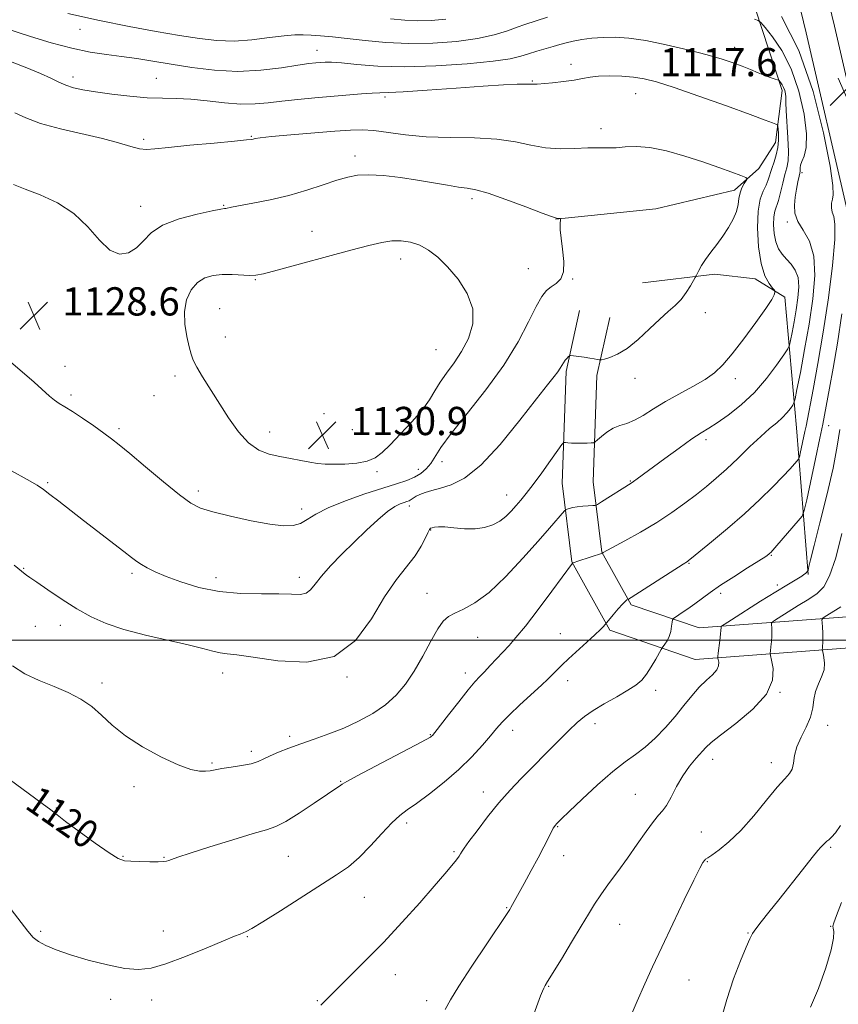
# Model space of a CAD drawing. Extents: x 2132300 to 2135200, y 317300 to 320200.
# Drawn here: x 2134747 to 2134979, y 318897 to 319176 of the extents above; entities that cross this region are included whole.
import ezdxf
from ezdxf.enums import TextEntityAlignment as Align

# ---------------------------------------------------------------- set-up
doc = ezdxf.new("R2010")
doc.units = 0
doc.header["$MEASUREMENT"] = 0
for name, color, linetype, lineweight in [('DTM HARD BREAKLINE', 7, 'Continuous', 0), ('DTM SPOT ELEVATION', 2, 'Continuous', 13), ('GRID LINE', 7, 'Continuous', 0), ('INDEX CONTOUR', 41, 'Continuous', 13), ('INDEX CONTOUR LABEL', 244, 'Continuous', 0), ('INTERMEDIATE CONTOUR', 44, 'Continuous', 0), ('SPOT ELEVATION', 7, 'Continuous', 0)]:
    doc.layers.add(name, color=color, linetype=linetype, lineweight=lineweight)
doc.styles.add('Style-ITALICS', font='ITALICS.shx')

# ---------------------------------------------------------------- blocks, each defined once
blk = doc.blocks.new('SPOT')
at = {"layer": 'SPOT ELEVATION'}
for p, q in [((-3.91, -3.91), (3.82, 3.81)), ((-1.65, 3.77), (1.72, -3.93))]:
    blk.add_line(p, q, dxfattribs=at)

msp = doc.modelspace()

# ---------------------------------------------------------------- linework, layer by layer
at = {"layer": 'DTM HARD BREAKLINE'}
for points in [[(2134631.72, 319916.52, 1007.71), (2134661.72, 319866.97, 1014.69), (2134708.16, 319788.27, 1025.83), (2134768.43, 319686.59, 1042.04), (2134809.87, 319614.8, 1053.53), (2134849.59, 319541.9, 1065.13), (2134889.69, 319458.19, 1079.11), (2134914.34, 319402.6, 1088.21), (2134938.1, 319327.7, 1098.62), (2134958.44, 319252.85, 1110.33), (2134977.58, 319174.05, 1117.78), (2134989.24, 319123.23, 1117.33), (2134995.22, 319073.65, 1111.58), (2135000, 319028.074, 1108.289)], [(2134631.65, 319900.7, 1009.16), (2134654.64, 319862.74, 1014.49), (2134701.06, 319784.07, 1025.63), (2134761.31, 319682.42, 1041.84), (2134802.67, 319610.76, 1053.33), (2134842.24, 319538.14, 1064.93), (2134882.2, 319454.74, 1078.91), (2134906.61, 319399.67, 1088.01), (2134930.18, 319325.37, 1098.42), (2134950.45, 319250.79, 1110.13), (2134969.55, 319172.15, 1117.58), (2134981.1, 319121.81, 1117.13), (2134987.02, 319072.73, 1111.38), (2134994.35, 319002.85, 1106.32), (2134999.86, 318925.49, 1101.94), (2135000, 318923.858, 1101.872)], [(2134898.45, 319119.32, 1128.03), (2134926.94, 319122.25, 1127.46), (2134949.21, 319127.56, 1126.44), (2134956.13, 319133.7, 1125.64), (2134960.81, 319141.01, 1124.84), (2134962.76, 319155.76, 1122.34), (2134943.83, 319213.52, 1115.52)], [(2134923.17, 319101.27, 1127.01), (2134943.68, 319103.76, 1125.64), (2134955.04, 319102.43, 1124.5), (2134963.48, 319097.17, 1123.76), (2134966.83, 319060.15, 1119.1), (2134970.11, 319018.58, 1113.87)], [(2134905.34, 319093.37, 1126.75), (2134901.47, 319076.13, 1125.73), (2134900.34, 319044.49, 1123), (2134903.15, 319022.15, 1120.04), (2134913.9, 319002.78, 1117.77), (2134938.03, 318994.52, 1114.87), (2134989.37, 318998.36, 1107.93)], [(2134913.93, 319091.44, 1126.75), (2134910.24, 319075, 1125.73), (2134909.16, 319044.88, 1123), (2134911.67, 319024.93, 1120.04), (2134919.95, 319010.01, 1117.77), (2134939.17, 319003.43, 1114.87), (2134988.71, 319007.14, 1107.93)]]:
    msp.add_polyline3d(points, dxfattribs=at)
at = {"layer": 'DTM SPOT ELEVATION'}
for p in [(2134763.79, 319173.07, 1120.7), (2134830.88, 319167.13, 1121.3), (2134949.24, 319168.01, 1121.3), (2134902.9, 319163.19, 1123.5), (2134761.76, 319159.58, 1123.5), (2134785.38, 319159.21, 1123.1), (2134891.94, 319158.44, 1123.9), (2134850.15, 319153.95, 1124.3), (2134921.22, 319154.85, 1124.9), (2134911.4, 319144.91, 1125.5), (2134812.28, 319142.78, 1125.9), (2134781.83, 319141.91, 1125.7), (2134841.69, 319137.2, 1127.5), (2134968.36, 319132.49, 1119.7), (2134780.92, 319122.98, 1127.4), (2134804.47, 319123.25, 1127.9), (2134874.83, 319125.1, 1128.4), (2134964.14, 319118.54, 1120.3), (2134829.51, 319115.89, 1129.2), (2134854.64, 319108.01, 1130.6), (2134890.76, 319105.31, 1128.9), (2134813.43, 319102.12, 1130.1), (2134903.36, 319102.31, 1127.9), (2134763.65, 319092.24, 1128.6), (2134779.81, 319093.45, 1128.8), (2134803.29, 319093.95, 1131.1), (2134940.93, 319092.82, 1125.4), (2134804.92, 319085.86, 1131.1), (2134864.6, 319082.28, 1131.1), (2134759.55, 319077.55, 1128.6), (2134790.67, 319074.88, 1129.4), (2134921.02, 319074.22, 1125.5), (2134949.46, 319074.11, 1123.5), (2134761.18, 319069.44, 1128.3), (2134784.68, 319069.26, 1129.2), (2134832.88, 319064.15, 1131.6), (2134774.83, 319059.91, 1128.3), (2134817.5, 319058.98, 1130.7), (2134840.91, 319059.66, 1131.2), (2134975.88, 319060.76, 1115.3), (2134941.1, 319056.76, 1121.6), (2134866.31, 319050.6, 1127.4), (2134847.96, 319047.73, 1129.7), (2134859.6, 319048.39, 1128.8), (2134754.55, 319044.61, 1126.2), (2134919.7, 319045.09, 1122.1), (2134797.28, 319042.27, 1128.4), (2134884.7, 319041.1, 1124.7), (2134826.53, 319037.11, 1128.5), (2134857.09, 319038.01, 1125.5), (2134863.08, 319031.21, 1123.9), (2134959.63, 319024.03, 1115.9), (2134747.84, 319020.29, 1124.1), (2134936.34, 319021.76, 1117.9), (2134778.51, 319018.94, 1125.7), (2134802.27, 319017.67, 1126.6), (2134825.87, 319017.78, 1126.5), (2134961.34, 319015.6, 1114.4), (2134862.11, 319013.29, 1122.8), (2134945.32, 319013.24, 1115.6), (2134751.13, 319003.93, 1123.1), (2134758.19, 319004.17, 1123.4), (2134876.43, 319000.81, 1121.1), (2134899.9, 319001.84, 1118.9), (2134804.14, 318990.67, 1123.37), (2134839.38, 318989.51, 1123.93), (2134872.96, 318990.65, 1120.52), (2134769.97, 318987.84, 1122.4), (2134901.92, 318988.45, 1117.4), (2134926.9, 318985.75, 1115.52), (2134962.15, 318985.16, 1111.99), (2134909.71, 318976.31, 1115.5), (2134975.64, 318975.83, 1109.21), (2134823.19, 318972.73, 1122.4), (2134863.01, 318973.2, 1120.1), (2134886.4, 318974.37, 1117.4), (2134812.26, 318968.44, 1122.4), (2134801.17, 318965.17, 1122.2), (2134943.05, 318966.15, 1111.4), (2134959.67, 318965.21, 1110.5), (2134779.1, 318958.48, 1121.6), (2134837.6, 318959.99, 1120.1), (2134878.07, 318956.95, 1116.6), (2134921.11, 318956.27, 1112.9), (2134757.06, 318952.4, 1120.1), (2134856.29, 318948.14, 1117.6), (2134899.15, 318947.11, 1113.9), (2134939.85, 318945.55, 1110.9), (2134976.43, 318941.26, 1107.8), (2134775.91, 318938.69, 1120.1), (2134787.59, 318938.42, 1120.1), (2134822.78, 318938.69, 1119.1), (2134869.71, 318940, 1116.2), (2134900.83, 318938.88, 1113.4), (2134941.54, 318937.23, 1109.9), (2134844.28, 318927.09, 1117.1), (2134884.7, 318924.13, 1114.1), (2134916.67, 318919.41, 1111.1), (2134976.44, 318918.87, 1106.1), (2134752.6, 318917.44, 1118.2), (2134787.41, 318917.55, 1118.6), (2134811.15, 318915.95, 1117.9), (2134953.06, 318917, 1108.1), (2134853.14, 318905.19, 1115.3), (2134936.36, 318903.63, 1109.1), (2134896.55, 318901.82, 1111.9), (2134772.46, 318898.15, 1117.6), (2134784.11, 318897.99, 1117.5), (2134831.04, 318897.75, 1116.1), (2134861.99, 318897.83, 1114.5)]:
    msp.add_point(p, dxfattribs=at)
at = {"layer": 'GRID LINE', "flags": 128}
msp.add_lwpolyline([(2132500, 319000), (2135000, 319000)], dxfattribs=at)
at = {"layer": 'INDEX CONTOUR', "flags": 128}
for points, elevation in [([(2134744.042, 318960.276), (2134749.034, 318956.605), (2134753.032, 318953.683), (2134755.471, 318951.838), (2134757.254, 318950.431), (2134759.651, 318948.587), (2134763.517, 318945.724), (2134768.052, 318942.455), (2134772.039, 318939.688), (2134774.619, 318938.102), (2134776.354, 318937.458), (2134778.161, 318937.287), (2134780.69, 318937.202), (2134783.514, 318937.145), (2134785.942, 318937.132), (2134787.463, 318937.187), (2134788.307, 318937.313), (2134788.888, 318937.512), (2134789.686, 318937.824), (2134791.435, 318938.442), (2134794.934, 318939.594), (2134800.572, 318941.384), (2134807.096, 318943.405), (2134812.841, 318945.127), (2134816.634, 318946.215), (2134819.272, 318947.14), (2134822.045, 318948.574), (2134825.856, 318950.952), (2134830.078, 318953.745), (2134837.626, 318958.826), (2134838.087, 318959.155), (2134839.344, 318959.901), (2134842.326, 318961.526), (2134847.511, 318964.264), (2134858.792, 318970.174), (2134861.803, 318971.777), (2134863.048, 318972.48), (2134863.396, 318972.732), (2134863.64, 318972.991), (2134864.267, 318973.774), (2134868.135, 318978.765), (2134871.061, 318982.517), (2134873.744, 318985.88), (2134875.653, 318988.137), (2134877.05, 318989.647), (2134878.392, 318991.035), (2134880.027, 318992.773), (2134885.358, 318998.499), (2134887.296, 319000.698), (2134889.951, 319003.978), (2134893.561, 319008.694), (2134897.426, 319013.857), (2134903.357, 319021.831), (2134903.431, 319021.873), (2134903.819, 319022.023), (2134904.823, 319022.37), (2134911.78, 319024.66), (2134911.868, 319024.701), (2134912.033, 319024.797), (2134918.166, 319028.132), (2134922.579, 319030.608), (2134927.209, 319033.366), (2134931.43, 319036.127), (2134935.152, 319038.778), (2134938.415, 319041.25), (2134941.302, 319043.53), (2134944.056, 319045.843), (2134946.969, 319048.474), (2134950.22, 319051.58), (2134953.561, 319054.818), (2134956.641, 319057.716), (2134959.179, 319059.93), (2134961.201, 319061.613), (2134962.81, 319063.042), (2134964.09, 319064.42), (2134965.054, 319065.659), (2134965.699, 319066.584), (2134966.067, 319067.226), (2134966.385, 319068.382), (2134966.924, 319071.041), (2134967.874, 319075.884), (2134969.096, 319082.351), (2134970.362, 319089.572), (2134971.433, 319096.743), (2134971.993, 319103.329), (2134971.711, 319108.862), (2134970.426, 319113.03), (2134968.662, 319116.145), (2134967.117, 319118.676), (2134966.326, 319121.022), (2134966.181, 319123.304), (2134966.415, 319125.577), (2134966.788, 319127.838), (2134967.186, 319129.882), (2134967.523, 319131.451), (2134967.734, 319132.381), (2134967.834, 319132.885), (2134967.857, 319133.272), (2134967.857, 319133.807), (2134967.958, 319134.59), (2134968.302, 319135.673), (2134968.936, 319137.197), (2134969.524, 319139.625), (2134969.635, 319143.501), (2134968.93, 319149.094), (2134967.437, 319155.589), (2134965.276, 319161.893), (2134962.637, 319167.095), (2134959.998, 319171.005), (2134957.904, 319173.618), (2134956.7, 319175.014), (2134955.919, 319175.637), (2134954.891, 319176.023)], 1120), ([(2134829.232, 319171.425), (2134826.982, 319171.565), (2134824.644, 319171.563), (2134821.596, 319171.307), (2134817.417, 319170.757), (2134812.491, 319170.151), (2134807.401, 319169.799), (2134802.543, 319169.935), (2134797.58, 319170.51), (2134791.983, 319171.4), (2134785.343, 319172.515), (2134777.71, 319173.888), (2134769.252, 319175.589), (2134760.29, 319177.613)], 1120), ([(2134896.261, 319176.527), (2134889.77, 319174.477), (2134887.65, 319173.738), (2134884.851, 319172.723), (2134881.146, 319171.576), (2134876.348, 319170.499), (2134870.397, 319169.673), (2134863.733, 319169.183), (2134856.92, 319169.086), (2134850.458, 319169.396), (2134844.59, 319169.944), (2134839.499, 319170.515), (2134835.309, 319170.939), (2134831.934, 319171.225), (2134829.232, 319171.425)], 1120), ([(2134860.018, 319111.9), (2134857.436, 319112.752), (2134854.787, 319113.14), (2134852.092, 319113.116), (2134849.241, 319112.707), (2134845.616, 319111.855), (2134840.472, 319110.477), (2134819.627, 319104.845), (2134815.748, 319103.823), (2134813.565, 319103.389), (2134811.834, 319103.332), (2134806.873, 319103.6), (2134804.074, 319103.625), (2134801.471, 319103.378), (2134799.128, 319102.679), (2134797.052, 319101.342), (2134795.283, 319099.237), (2134793.979, 319096.462), (2134793.335, 319093.172), (2134793.444, 319089.575), (2134794.027, 319086.081), (2134794.709, 319083.151), (2134795.235, 319081.063), (2134795.827, 319079.351), (2134796.828, 319077.362), (2134798.491, 319074.59), (2134805.868, 319062.945), (2134808.624, 319059.01), (2134811.468, 319055.857), (2134814.393, 319053.852), (2134817.379, 319052.721), (2134820.407, 319052.03), (2134823.433, 319051.422), (2134826.314, 319050.866), (2134828.884, 319050.406), (2134831.072, 319050.079), (2134833.205, 319049.882), (2134835.705, 319049.81), (2134838.829, 319049.869), (2134842.172, 319050.132), (2134845.162, 319050.688), (2134847.425, 319051.639), (2134849.376, 319053.145), (2134851.63, 319055.381), (2134854.591, 319058.41), (2134857.828, 319061.847), (2134860.7, 319065.196), (2134862.754, 319068.084), (2134864.291, 319070.633), (2134865.799, 319073.09), (2134867.652, 319075.677), (2134869.755, 319078.537), (2134871.9, 319081.79), (2134873.822, 319085.509), (2134875.047, 319089.589), (2134875.043, 319093.876), (2134873.487, 319098.193), (2134870.872, 319102.262), (2134867.897, 319105.782), (2134865.12, 319108.522), (2134862.541, 319110.524), (2134860.018, 319111.9)], 1130), ([(2134919.367, 318892.363), (2134921.662, 318897.687), (2134923.793, 318902.518), (2134925.992, 318907.35), (2134928.587, 318912.907), (2134931.746, 318919.572), (2134934.996, 318926.357), (2134937.704, 318931.929), (2134939.404, 318935.309), (2134940.286, 318936.922), (2134940.712, 318937.544), (2134941.04, 318937.873), (2134941.619, 318938.283), (2134942.802, 318939.07), (2134944.848, 318940.505), (2134947.648, 318942.766), (2134951.004, 318946.009), (2134954.675, 318950.209), (2134958.253, 318954.625), (2134961.294, 318958.336), (2134963.451, 318960.695), (2134964.812, 318962.151), (2134965.567, 318963.426), (2134965.935, 318965.107), (2134966.257, 318967.239), (2134966.906, 318969.733), (2134968.113, 318972.486), (2134969.551, 318975.345), (2134970.754, 318978.145), (2134971.4, 318980.753), (2134971.742, 318983.17), (2134972.177, 318985.429), (2134972.975, 318987.563), (2134973.898, 318989.597), (2134974.577, 318991.559), (2134974.751, 318993.436), (2134974.572, 318995.075), (2134974.297, 318996.284), (2134974.13, 318996.955), (2134974.082, 318997.311), (2134974.113, 318997.658), (2134974.182, 318998.253), (2134974.246, 318999.176), (2134974.263, 319000.456), (2134974.206, 319002.061), (2134974.106, 319003.697), (2134974.011, 319005.007), (2134973.994, 319005.753), (2134974.234, 319006.184), (2134974.936, 319006.669), (2134977.799, 319008.474), (2134979.329, 319009.425)], 1110)]:
    msp.add_lwpolyline(points, dxfattribs=dict(at, elevation=elevation))
at = {"layer": 'INTERMEDIATE CONTOUR', "flags": 128}
for points, elevation in [([(2134743.279, 318924.809), (2134748.991, 318917.474), (2134750.51, 318915.735), (2134752.001, 318914.551), (2134754.092, 318913.399), (2134757.048, 318912.148), (2134761.048, 318910.767), (2134766.094, 318909.274), (2134771.506, 318907.901), (2134776.432, 318906.922), (2134780.327, 318906.585), (2134783.885, 318907.006), (2134788.106, 318908.269), (2134793.61, 318910.339), (2134799.489, 318912.712), (2134804.454, 318914.761), (2134807.551, 318916.023), (2134809.169, 318916.659), (2134810.032, 318916.985), (2134810.871, 318917.35), (2134812.447, 318918.225), (2134815.527, 318920.11), (2134820.533, 318923.277), (2134836.451, 318933.427), (2134839.793, 318935.766), (2134842.835, 318938.364), (2134846.073, 318941.667), (2134849.302, 318945.188), (2134852.14, 318948.209), (2134854.377, 318950.256), (2134856.491, 318951.831), (2134859.134, 318953.681), (2134862.749, 318956.366), (2134866.945, 318959.708), (2134871.125, 318963.343), (2134874.785, 318966.927), (2134877.793, 318970.194), (2134880.112, 318972.898), (2134881.811, 318974.931), (2134883.394, 318976.72), (2134885.469, 318978.831), (2134888.415, 318981.625), (2134894.501, 318987.241), (2134896.293, 318988.928), (2134897.333, 318989.954), (2134899.029, 318991.693), (2134900.341, 318992.968), (2134902.214, 318994.711), (2134907.374, 318999.367), (2134909.687, 319001.484), (2134911.223, 319002.966), (2134912.087, 319003.876), (2134914.863, 319007.191), (2134916.243, 319008.807), (2134917.486, 319010.204), (2134918.304, 319011.025), (2134918.752, 319011.376), (2134919.168, 319011.572), (2134919.9, 319012.033), (2134934.681, 319021.551), (2134935.905, 319022.313), (2134936.206, 319022.525), (2134937.073, 319023.217), (2134939.104, 319024.871), (2134942.665, 319027.798), (2134947.22, 319031.622), (2134952.006, 319035.799), (2134956.366, 319039.835), (2134960.061, 319043.448), (2134962.957, 319046.405), (2134964.976, 319048.542), (2134966.257, 319049.952), (2134966.992, 319050.795), (2134967.375, 319051.28), (2134967.596, 319051.826), (2134967.842, 319052.893), (2134969.17, 319059.109), (2134969.48, 319060.642), (2134971.5, 319071.048), (2134972.866, 319078.425), (2134974.371, 319087.286), (2134975.826, 319096.977), (2134977.003, 319106.203), (2134977.672, 319113.503), (2134977.693, 319117.865), (2134977.317, 319120.054), (2134976.893, 319121.275), (2134976.697, 319122.509), (2134976.735, 319123.813), (2134976.939, 319125.016), (2134977.185, 319126.243), (2134977.116, 319128.813), (2134976.315, 319134.341), (2134974.441, 319143.788), (2134971.464, 319155.492), (2134967.426, 319167.135), (2134962.532, 319176.783)], 1118), ([(2134867.374, 319176.01), (2134863.308, 319175.582), (2134859.5, 319175.506), (2134855.824, 319175.685), (2134851.766, 319176.043)], 1118), ([(2134893.558, 319028.051), (2134896.777, 319031.739), (2134901.016, 319036.612), (2134901.395, 319036.947), (2134901.768, 319037.099), (2134902.41, 319037.298), (2134903.372, 319037.542), (2134904.661, 319037.768), (2134906.225, 319037.933), (2134907.791, 319038.037), (2134909.034, 319038.097), (2134909.778, 319038.164), (2134910.431, 319038.433), (2134911.558, 319039.135), (2134919.935, 319044.481), (2134920.612, 319044.946), (2134921.613, 319045.67), (2134929.483, 319051.483), (2134933.534, 319054.435), (2134937.167, 319057.007), (2134939.812, 319058.758), (2134941.947, 319060.084), (2134944.31, 319061.592), (2134947.444, 319063.772), (2134951.105, 319066.657), (2134954.855, 319070.167), (2134958.289, 319074.12), (2134961.142, 319077.923), (2134963.185, 319080.882), (2134964.296, 319082.57), (2134964.79, 319083.622), (2134965.092, 319084.939), (2134965.537, 319087.206), (2134966.109, 319090.234), (2134966.701, 319093.614), (2134967.198, 319096.975), (2134967.429, 319100.089), (2134967.212, 319102.763), (2134966.436, 319104.87), (2134965.276, 319106.546), (2134963.979, 319107.982), (2134962.763, 319109.38), (2134961.726, 319110.94), (2134960.941, 319112.859), (2134960.464, 319115.233), (2134960.275, 319117.732), (2134960.345, 319119.923), (2134960.637, 319121.529), (2134961.665, 319124.577), (2134962.286, 319126.884), (2134962.916, 319129.497), (2134963.512, 319131.917), (2134964.026, 319133.846), (2134964.384, 319135.797), (2134964.505, 319138.489), (2134964.353, 319142.34), (2134963.811, 319150.15), (2134963.73, 319152.265), (2134963.759, 319153.979), (2134963.657, 319154.791), (2134963.44, 319155.735), (2134963.126, 319156.651), (2134962.742, 319157.407), (2134962.359, 319157.975), (2134962.054, 319158.355), (2134961.865, 319158.562), (2134961.653, 319158.685), (2134960.465, 319159.081), (2134959.314, 319159.485), (2134957.785, 319160.062), (2134955.899, 319160.821), (2134953.732, 319161.707), (2134951.374, 319162.65), (2134948.818, 319163.607), (2134945.683, 319164.647), (2134941.49, 319165.867), (2134935.996, 319167.303), (2134929.888, 319168.742), (2134924.085, 319169.911), (2134919.296, 319170.601), (2134915.377, 319170.865), (2134911.973, 319170.822), (2134908.81, 319170.58), (2134905.938, 319170.21), (2134903.485, 319169.773), (2134901.504, 319169.314), (2134899.739, 319168.818), (2134897.86, 319168.255), (2134893.221, 319166.901), (2134890.886, 319166.18), (2134888.663, 319165.474), (2134885.676, 319164.771), (2134880.821, 319164.045), (2134873.429, 319163.313), (2134864.567, 319162.728), (2134855.735, 319162.483), (2134848.189, 319162.694), (2134842.212, 319163.162), (2134837.841, 319163.608), (2134835.01, 319163.821), (2134833.246, 319163.834), (2134831.971, 319163.747), (2134830.617, 319163.622), (2134828.637, 319163.384), (2134825.49, 319162.922), (2134820.815, 319162.203), (2134814.97, 319161.509), (2134808.491, 319161.199), (2134801.875, 319161.523), (2134795.468, 319162.297), (2134789.581, 319163.229), (2134784.424, 319164.077), (2134779.827, 319164.801), (2134775.521, 319165.415), (2134771.232, 319165.967), (2134766.65, 319166.663), (2134761.46, 319167.741), (2134755.566, 319169.327), (2134749.761, 319171.095), (2134742.169, 319173.526)], 1122), ([(2134887.353, 319038.129), (2134888.696, 319039.688), (2134890.206, 319041.538), (2134892.131, 319044.053), (2134894.579, 319047.401), (2134897.111, 319050.939), (2134899.152, 319053.816), (2134900.299, 319055.406), (2134900.853, 319055.976), (2134901.289, 319056.011), (2134901.998, 319055.925), (2134903.033, 319055.834), (2134904.363, 319055.776), (2134905.912, 319055.779), (2134907.431, 319055.822), (2134908.624, 319055.872), (2134909.312, 319055.931), (2134909.778, 319056.151), (2134910.421, 319056.717), (2134911.546, 319057.736), (2134913.074, 319058.957), (2134914.831, 319060.044), (2134916.686, 319060.779), (2134918.673, 319061.407), (2134920.874, 319062.287), (2134923.368, 319063.689), (2134926.253, 319065.518), (2134929.627, 319067.587), (2134933.487, 319069.729), (2134937.415, 319071.844), (2134940.893, 319073.848), (2134943.59, 319075.762), (2134945.94, 319078.013), (2134948.565, 319081.134), (2134951.86, 319085.396), (2134955.296, 319090.029), (2134958.113, 319094.007), (2134959.752, 319096.551), (2134960.451, 319097.886), (2134960.649, 319098.486), (2134960.686, 319098.794), (2134960.511, 319099.132), (2134959.973, 319099.788), (2134958.997, 319101.058), (2134957.814, 319103.257), (2134956.73, 319106.707), (2134956.004, 319111.5), (2134955.711, 319116.801), (2134955.881, 319121.549), (2134956.495, 319124.941), (2134957.343, 319127.228), (2134958.168, 319128.92), (2134958.781, 319130.46), (2134959.777, 319133.688), (2134960.413, 319135.546), (2134961.054, 319137.55), (2134961.525, 319139.634), (2134961.702, 319141.699), (2134961.667, 319143.537), (2134961.562, 319144.908), (2134961.473, 319145.661), (2134961.301, 319145.998), (2134960.898, 319146.208), (2134960.001, 319146.578), (2134957.871, 319147.4), (2134953.658, 319148.962), (2134946.955, 319151.393), (2134939.152, 319154.174), (2134932.085, 319156.626), (2134927.106, 319158.23), (2134923.643, 319159.116), (2134920.637, 319159.577), (2134917.287, 319159.85), (2134913.821, 319159.959), (2134910.723, 319159.874), (2134908.303, 319159.584), (2134906.177, 319159.166), (2134903.783, 319158.714), (2134900.768, 319158.312), (2134897.6, 319157.985), (2134893.34, 319157.608), (2134892.543, 319157.548), (2134892.184, 319157.544), (2134891.885, 319157.573), (2134891.272, 319157.603), (2134889.972, 319157.601), (2134887.605, 319157.531), (2134883.76, 319157.343), (2134878.018, 319156.988), (2134870.335, 319156.45), (2134862.165, 319155.865), (2134855.339, 319155.403), (2134851.14, 319155.184), (2134848.677, 319155.108), (2134846.511, 319155.021), (2134843.485, 319154.804), (2134830.27, 319153.67), (2134825.457, 319153.238), (2134820.991, 319152.775), (2134817.072, 319152.304), (2134813.349, 319151.965), (2134809.336, 319151.934), (2134804.707, 319152.309), (2134799.802, 319152.88), (2134795.127, 319153.359), (2134791.012, 319153.543), (2134787.091, 319153.587), (2134782.825, 319153.73), (2134777.883, 319154.147), (2134772.757, 319154.754), (2134768.149, 319155.401), (2134764.585, 319155.983), (2134761.898, 319156.563), (2134759.743, 319157.248), (2134757.761, 319158.13), (2134755.522, 319159.249), (2134752.575, 319160.626), (2134748.698, 319162.233), (2134744.569, 319163.828)], 1124), ([(2134755.232, 319041.281), (2134757.734, 319039.326), (2134764.755, 319033.888), (2134776.179, 319025.091), (2134778.378, 319023.372), (2134779.852, 319022.253), (2134781.15, 319021.385), (2134782.768, 319020.466), (2134785.017, 319019.376), (2134788.155, 319018.042), (2134792.358, 319016.463), (2134797.463, 319014.92), (2134803.216, 319013.764), (2134809.304, 319013.236), (2134815.152, 319013.128), (2134820.118, 319013.122), (2134823.733, 319013), (2134826.192, 319012.957), (2134827.86, 319013.29), (2134829.118, 319014.246), (2134830.404, 319015.867), (2134832.175, 319018.145), (2134834.754, 319021.03), (2134837.952, 319024.321), (2134841.447, 319027.769), (2134844.936, 319031.126), (2134848.168, 319034.106), (2134850.912, 319036.417), (2134852.995, 319037.863), (2134854.502, 319038.634), (2134855.58, 319039.019), (2134856.37, 319039.27), (2134856.995, 319039.504), (2134857.567, 319039.804), (2134858.202, 319040.227), (2134859.009, 319040.74), (2134860.092, 319041.287), (2134861.554, 319041.827), (2134863.468, 319042.4), (2134865.906, 319043.062), (2134868.946, 319043.997), (2134872.719, 319045.9), (2134877.364, 319049.59), (2134882.843, 319055.475), (2134888.4, 319062.29), (2134893.101, 319068.354), (2134896.249, 319072.386), (2134898.097, 319074.714), (2134899.135, 319076.062), (2134899.794, 319077.052), (2134900.275, 319077.871), (2134900.724, 319078.599), (2134901.241, 319079.29), (2134901.759, 319079.898), (2134902.172, 319080.347), (2134902.438, 319080.586), (2134902.801, 319080.64), (2134903.569, 319080.555), (2134906.627, 319080.15), (2134908.247, 319079.916), (2134909.481, 319079.711), (2134910.321, 319079.55), (2134910.838, 319079.437), (2134911.147, 319079.388), (2134911.547, 319079.442), (2134912.378, 319079.644), (2134913.907, 319080.082), (2134916.091, 319080.995), (2134918.814, 319082.666), (2134921.919, 319085.224), (2134925.106, 319088.202), (2134928.037, 319090.984), (2134930.45, 319093.119), (2134932.415, 319094.836), (2134934.078, 319096.531), (2134935.544, 319098.471), (2134936.759, 319100.395), (2134938.107, 319102.78), (2134938.369, 319103.275), (2134939.109, 319104.773), (2134939.873, 319106.142), (2134940.989, 319107.874), (2134942.477, 319109.906), (2134944.187, 319112.153), (2134945.929, 319114.526), (2134947.524, 319116.936), (2134948.841, 319119.284), (2134949.763, 319121.471), (2134950.239, 319123.423), (2134950.483, 319125.164), (2134950.778, 319126.742), (2134951.323, 319128.179), (2134951.987, 319129.39), (2134952.56, 319130.266), (2134952.808, 319130.766), (2134952.416, 319131.13), (2134951.049, 319131.674), (2134948.463, 319132.635), (2134944.791, 319133.964), (2134940.258, 319135.535), (2134935.143, 319137.194), (2134929.943, 319138.665), (2134925.215, 319139.643), (2134921.373, 319139.931), (2134918.28, 319139.776), (2134915.663, 319139.535), (2134913.235, 319139.478), (2134910.677, 319139.527), (2134907.663, 319139.515), (2134903.976, 319139.353), (2134899.85, 319139.248), (2134895.633, 319139.488), (2134891.523, 319140.238), (2134887.128, 319141.215), (2134881.909, 319142.01), (2134875.546, 319142.351), (2134868.602, 319142.449), (2134861.857, 319142.647), (2134855.961, 319143.182), (2134847.013, 319144.439), (2134843.751, 319144.658), (2134840.411, 319144.553), (2134836.013, 319144.208), (2134823.491, 319143.169), (2134818.058, 319142.689), (2134814.849, 319142.354), (2134813.407, 319142.145), (2134812.869, 319142.016), (2134812.357, 319141.912), (2134810.91, 319141.747), (2134807.545, 319141.424), (2134801.758, 319140.889), (2134794.919, 319140.245), (2134788.871, 319139.639), (2134784.968, 319139.207), (2134782.592, 319139.052), (2134780.634, 319139.267), (2134778.132, 319139.912), (2134774.706, 319140.903), (2134770.123, 319142.123), (2134758.186, 319144.907), (2134752.607, 319146.423), (2134748.369, 319147.983), (2134745.257, 319149.484)], 1126), ([(2134761.586, 319064.804), (2134764.482, 319062.882), (2134767.669, 319060.685), (2134770.536, 319058.662), (2134772.725, 319057.07), (2134774.882, 319055.382), (2134777.908, 319052.878), (2134782.361, 319049.131), (2134787.424, 319044.895), (2134791.94, 319041.207), (2134795.148, 319038.835), (2134797.88, 319037.424), (2134801.367, 319036.337), (2134806.428, 319035.094), (2134812.236, 319033.831), (2134817.556, 319032.843), (2134821.446, 319032.369), (2134824.149, 319032.447), (2134826.205, 319033.061), (2134828.162, 319034.18), (2134830.594, 319035.705), (2134834.086, 319037.519), (2134838.952, 319039.488), (2134844.442, 319041.407), (2134849.54, 319043.053), (2134853.455, 319044.279), (2134856.325, 319045.237), (2134858.508, 319046.157), (2134860.318, 319047.232), (2134861.844, 319048.517), (2134863.127, 319050.037), (2134866.008, 319054.558), (2134868.908, 319058.555), (2134873.428, 319064.207), (2134878.784, 319070.938), (2134883.895, 319077.947), (2134887.904, 319084.504), (2134890.849, 319090.157), (2134892.992, 319094.524), (2134894.595, 319097.374), (2134895.92, 319099.076), (2134897.225, 319100.147), (2134898.668, 319101.094), (2134899.985, 319102.356), (2134900.807, 319104.358), (2134900.896, 319107.336), (2134900.516, 319110.767), (2134900.064, 319113.944), (2134899.845, 319116.299), (2134899.827, 319117.858), (2134899.923, 319119.274), (2134899.881, 319119.456), (2134899.725, 319119.499), (2134898.794, 319119.595), (2134898.458, 319119.661), (2134897.398, 319120.029), (2134894.761, 319121.017), (2134890.085, 319122.79), (2134884.462, 319124.871), (2134879.371, 319126.629), (2134875.884, 319127.606), (2134873.429, 319128.045), (2134871.023, 319128.367), (2134867.876, 319128.9), (2134863.959, 319129.613), (2134859.434, 319130.386), (2134854.528, 319131.1), (2134849.721, 319131.641), (2134845.554, 319131.896), (2134842.358, 319131.773), (2134839.61, 319131.247), (2134836.576, 319130.315), (2134832.687, 319129.009), (2134828.044, 319127.512), (2134822.914, 319126.048), (2134817.625, 319124.802), (2134812.757, 319123.821), (2134806.654, 319122.683), (2134805.055, 319122.363), (2134804.662, 319122.301), (2134803.628, 319122.119), (2134801.193, 319121.65), (2134796.942, 319120.754), (2134791.834, 319119.409), (2134787.178, 319117.625), (2134783.934, 319115.463), (2134781.709, 319113.208), (2134779.768, 319111.197), (2134777.52, 319109.786), (2134774.947, 319109.407), (2134772.175, 319110.513), (2134769.26, 319113.319), (2134765.983, 319117.098), (2134762.056, 319120.889), (2134757.363, 319123.919), (2134752.489, 319126.179), (2134748.191, 319127.85), (2134744.924, 319129.087)], 1128), ([(2134832.007, 318896.499), (2134836.203, 318900.791), (2134844.508, 318908.95), (2134849.768, 318914.295), (2134855.091, 318919.991), (2134860.032, 318925.491), (2134864.157, 318930.209), (2134867.15, 318933.7), (2134869.153, 318936.101), (2134870.42, 318937.69), (2134871.187, 318938.725), (2134871.619, 318939.377), (2134872.085, 318940.2), (2134872.656, 318941.045), (2134873.961, 318942.859), (2134876.255, 318945.964), (2134879.236, 318949.863), (2134882.465, 318953.856), (2134885.604, 318957.418), (2134888.739, 318960.711), (2134899.176, 318971.285), (2134902.244, 318974.361), (2134904.597, 318976.628), (2134906.683, 318978.376), (2134909.123, 318980.043), (2134912.324, 318981.951), (2134915.832, 318983.951), (2134918.979, 318985.774), (2134921.272, 318987.257), (2134922.912, 318988.644), (2134924.276, 318990.285), (2134925.643, 318992.384), (2134926.911, 318994.574), (2134928.42, 318997.343), (2134928.716, 318997.826), (2134929.52, 318998.833), (2134930.132, 318999.764), (2134930.708, 319000.993), (2134931.131, 319002.465), (2134931.404, 319003.929), (2134931.565, 319005.088), (2134931.686, 319005.752), (2134931.994, 319006.171), (2134932.753, 319006.706), (2134934.138, 319007.63), (2134935.971, 319008.877), (2134937.983, 319010.297), (2134942.32, 319013.473), (2134945.269, 319015.512), (2134949.023, 319017.968), (2134952.934, 319020.462), (2134956.154, 319022.499), (2134958.059, 319023.725), (2134958.925, 319024.316), (2134959.257, 319024.583), (2134959.526, 319024.843), (2134960.083, 319025.457), (2134961.249, 319026.792), (2134967.288, 319033.784), (2134968.367, 319035.154), (2134968.988, 319036.688), (2134969.681, 319039.7), (2134972.201, 319051.407), (2134973.427, 319057.217), (2134974.237, 319061.224), (2134976.168, 319071.433), (2134977.188, 319077.05), (2134978.357, 319084.128), (2134979.589, 319092.443)], 1116), ([(2134743.472, 319079.317), (2134747.342, 319076.043), (2134750.77, 319073.072), (2134755.119, 319069.151), (2134756.528, 319067.978), (2134757.858, 319067.076), (2134759.435, 319066.132), (2134761.586, 319064.804)], 1128), ([(2134867.237, 318895.279), (2134868.724, 318898.013), (2134871.099, 318901.924), (2134874.801, 318907.61), (2134879.002, 318913.898), (2134884.625, 318922.242), (2134885.526, 318923.611), (2134885.884, 318924.207), (2134889.661, 318931.024), (2134891.642, 318934.634), (2134893.587, 318938.253), (2134895.208, 318941.38), (2134897.335, 318945.634), (2134897.877, 318946.678), (2134898.179, 318947.194), (2134898.355, 318947.431), (2134898.887, 318947.994), (2134899.253, 318948.36), (2134900.235, 318949.319), (2134902.385, 318951.396), (2134906.008, 318954.862), (2134910.435, 318958.98), (2134914.75, 318962.763), (2134918.262, 318965.496), (2134921.168, 318967.569), (2134923.885, 318969.643), (2134926.731, 318972.227), (2134929.623, 318975.217), (2134932.377, 318978.355), (2134934.857, 318981.405), (2134937.107, 318984.211), (2134939.221, 318986.64), (2134941.235, 318988.603), (2134942.965, 318990.187), (2134944.169, 318991.53), (2134944.698, 318992.727), (2134944.749, 318993.729), (2134944.514, 318994.886), (2134944.52, 318995.366), (2134944.632, 318996.3), (2134945.084, 318999.914), (2134945.283, 319001.679), (2134945.383, 319002.824), (2134945.405, 319003.433), (2134945.394, 319003.712), (2134945.493, 319003.91), (2134946.253, 319004.44), (2134948.322, 319005.759), (2134956.629, 319011.003), (2134960.911, 319013.675), (2134964.025, 319015.575), (2134967.384, 319017.567), (2134968.276, 319018.123), (2134968.879, 319018.54), (2134969.29, 319018.863), (2134969.588, 319019.133), (2134970.003, 319019.597), (2134970.055, 319019.747), (2134970.303, 319020.846), (2134970.777, 319022.786), (2134971.785, 319026.762), (2134973.441, 319033.236), (2134975.383, 319041.07), (2134977.13, 319048.725), (2134978.316, 319054.955), (2134979.018, 319059.679)], 1114), ([(2134744.336, 319047.968), (2134748.771, 319045.554), (2134751.587, 319043.916), (2134753.432, 319042.67), (2134755.232, 319041.281)], 1126), ([(2134745.12, 319021.247), (2134748.175, 319018.722), (2134748.634, 319018.395), (2134749.578, 319017.754), (2134751.489, 319016.438), (2134754.664, 319014.237), (2134758.672, 319011.527), (2134762.899, 319008.833), (2134766.932, 319006.565), (2134771.165, 319004.675), (2134776.191, 319003.002), (2134782.325, 319001.422), (2134794.454, 318998.685), (2134798.571, 318997.647), (2134801.395, 318996.869), (2134803.471, 318996.364), (2134805.424, 318996.089), (2134808.195, 318995.78), (2134812.807, 318995.12), (2134819.834, 318994.067), (2134828.059, 318993.689), (2134835.82, 318995.332), (2134841.837, 318999.84), (2134846.367, 319006.04), (2134850.053, 319012.257), (2134853.399, 319017.172), (2134858.763, 319023.915), (2134860.476, 319026.578), (2134861.606, 319028.812), (2134862.312, 319030.43), (2134862.758, 319031.323), (2134863.108, 319031.704), (2134863.53, 319031.856), (2134864.197, 319032.005), (2134865.32, 319032.111), (2134867.113, 319032.067), (2134869.684, 319031.828), (2134872.703, 319031.569), (2134875.731, 319031.521), (2134878.41, 319031.872), (2134880.713, 319032.614), (2134882.703, 319033.695), (2134884.432, 319035.052), (2134885.962, 319036.57), (2134887.353, 319038.129)], 1124), ([(2134744.648, 318992.677), (2134748.118, 318990.421), (2134752.232, 318988.542), (2134756.475, 318986.836), (2134760.416, 318985.113), (2134763.956, 318983.247), (2134767.082, 318981.125), (2134769.881, 318978.664), (2134772.857, 318975.894), (2134776.613, 318972.876), (2134781.495, 318969.73), (2134786.812, 318966.825), (2134791.611, 318964.59), (2134795.161, 318963.33), (2134797.607, 318962.847), (2134799.314, 318962.816), (2134800.657, 318962.963), (2134803.945, 318963.55), (2134806.582, 318963.95), (2134809.542, 318964.418), (2134812.229, 318964.961), (2134814.228, 318965.593), (2134815.866, 318966.332), (2134817.65, 318967.205), (2134819.991, 318968.225), (2134822.908, 318969.37), (2134826.322, 318970.61), (2134830.145, 318971.932), (2134834.245, 318973.39), (2134838.486, 318975.057), (2134842.717, 318976.992), (2134846.738, 318979.197), (2134850.336, 318981.659), (2134853.374, 318984.395), (2134856.006, 318987.527), (2134858.458, 318991.21), (2134860.889, 318995.45), (2134863.182, 318999.674), (2134865.15, 319003.159), (2134866.709, 319005.397), (2134868.175, 319006.715), (2134869.967, 319007.649), (2134872.441, 319008.738), (2134875.68, 319010.515), (2134879.705, 319013.511), (2134884.418, 319017.997), (2134889.26, 319023.192), (2134893.558, 319028.051)], 1122), ([(2134891.101, 318890.577), (2134893.478, 318897.09), (2134894.251, 318899.173), (2134894.775, 318900.504), (2134895.15, 318901.353), (2134895.527, 318902.068), (2134896.253, 318903.264), (2134900.161, 318909.589), (2134903.074, 318914.35), (2134905.8, 318918.861), (2134907.862, 318922.34), (2134909.542, 318925.116), (2134911.309, 318927.797), (2134913.526, 318930.872), (2134916.112, 318934.359), (2134918.877, 318938.158), (2134921.632, 318942.1), (2134924.157, 318945.746), (2134926.23, 318948.586), (2134927.723, 318950.331), (2134928.858, 318951.564), (2134929.948, 318953.09), (2134931.25, 318955.493), (2134932.796, 318958.48), (2134934.556, 318961.54), (2134936.468, 318964.243), (2134938.323, 318966.476), (2134941.062, 318969.527), (2134942.566, 318970.939), (2134945.249, 318973.07), (2134949.579, 318976.345), (2134954.431, 318980.396), (2134958.285, 318984.657), (2134960.028, 318988.605), (2134960.195, 318991.911), (2134959.729, 318994.289), (2134959.404, 318995.601), (2134959.312, 318996.299), (2134959.373, 318996.979), (2134959.511, 318998.098), (2134959.665, 318999.545), (2134959.773, 319001.068), (2134959.793, 319002.442), (2134959.756, 319003.565), (2134959.702, 319004.359), (2134959.744, 319004.831), (2134960.243, 319005.312), (2134961.63, 319006.214), (2134967.257, 319009.763), (2134970.266, 319011.632), (2134972.627, 319013.174), (2134974.488, 319015.06), (2134976.163, 319018.188), (2134977.898, 319023.263), (2134979.646, 319030.22)], 1112), ([(2134945.323, 318892.196), (2134947.005, 318898.123), (2134948.972, 318903.927), (2134950.925, 318909.046), (2134952.514, 318912.952), (2134953.52, 318915.34), (2134954.271, 318916.806), (2134955.226, 318918.171), (2134956.766, 318920.125), (2134958.958, 318922.847), (2134961.789, 318926.386), (2134968.498, 318934.914), (2134971.225, 318938.355), (2134972.871, 318940.354), (2134973.687, 318941.266), (2134974.096, 318941.676), (2134974.86, 318942.519), (2134975.334, 318942.963), (2134975.918, 318943.417), (2134976.711, 318944.123), (2134977.823, 318945.381), (2134979.286, 318947.443)], 1108), ([(2134970.749, 318895.989), (2134972.975, 318901.272), (2134975.072, 318907.087), (2134976.612, 318912.163), (2134977.295, 318915.531), (2134977.362, 318917.42), (2134977.181, 318918.36), (2134977.094, 318918.923), (2134977.335, 318919.849), (2134978.106, 318921.92), (2134979.528, 318925.62)], 1106)]:
    msp.add_lwpolyline(points, dxfattribs=dict(at, elevation=elevation))

# ---------------------------------------------------------------- block references
at = {"layer": 'SPOT ELEVATION'}
for p in [(2134980.234, 319155.469, 1117.58), (2134750.701, 319091.999, 1128.6), (2134832.428, 319058.091, 1130.918)]:
    msp.add_blockref('SPOT', p, dxfattribs=at)

# ---------------------------------------------------------------- texts
at = {"layer": 'INDEX CONTOUR LABEL', "style": 'Style-ITALICS', "width": 0.875}
msp.add_text('1120', height=8, rotation=325.1, dxfattribs=at).set_placement((2134750.11, 318955.818, 1120), align=Align.MIDDLE_LEFT)
at = {"layer": 'SPOT ELEVATION', "style": 'Style-ITALICS'}
for s, p in [('1117.6', (2134928.067, 319159.816, 1117.58)), ('1128.6', (2134758.701, 319091.999, 1128.6)), ('1130.9', (2134840.428, 319058.091, 1130.918))]:
    msp.add_text(s, height=8, dxfattribs=at).set_placement(p)

doc.saveas('drawing.dxf')
